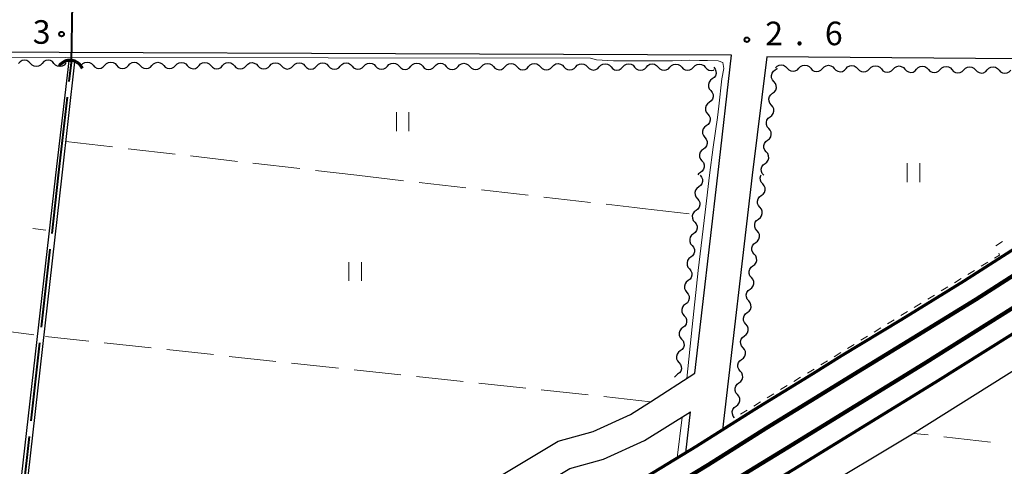
# Model space of a CAD drawing. Units: metres. Extents: x -70000 to -68000, y 36000 to 37500.
# Drawn here: x -68618 to -68461, y 36801 to 36872 of the extents above; entities that cross this region are included whole.
import ezdxf

# ---------------------------------------------------------------- set-up
doc = ezdxf.new("R2010")
doc.units = ezdxf.units.M
for name, color, linetype, lineweight in [('110600_大字・町・丁目界', 7, 'Continuous', 40), ('210100_道路縁(街区線)', 7, 'Continuous', 30), ('230100_普通鉄道', 7, 'Continuous', 100), ('240100_鉄道橋(高架部)', 7, 'Continuous', 70), ('421900_坑口', 7, 'Continuous', 30), ('510100_河川', 7, 'Continuous', 30), ('510200_細流', 7, 'Continuous', 30), ('630100_植生界', 7, 'Continuous', 30), ('630200_耕地界', 7, 'Continuous', 30), ('631100_田', 7, 'Continuous', 13), ('710200_等高線(主曲線)', 7, 'Continuous', 13), ('731200_図化機測定による標高点', 7, 'Continuous', 40)]:
    doc.layers.add(name, color=color, linetype=linetype, lineweight=lineweight)
doc.styles.add('Style-WORKING', font='MS Gothic.ttf')

msp = doc.modelspace()

# ---------------------------------------------------------------- linework, layer by layer
at = {"layer": '110600_大字・町・丁目界', "linetype": 'Continuous', "lineweight": 40}
for p, q in [((-68611.5, 36847.6), (-68610.087, 36860.02)), ((-68612.54, 36838.32), (-68611.5, 36847.6)), ((-68614.21, 36823.413), (-68612.818, 36835.836)), ((-68615.88, 36808.507), (-68614.488, 36820.929)), ((-68617.55, 36793.6), (-68616.158, 36806.022))]:
    msp.add_line(p, q, dxfattribs=at)
at = {"layer": '110600_大字・町・丁目界', "linetype": 'Continuous', "lineweight": 40, "flags": 128}
msp.add_lwpolyline([(-68609.804, 36862.504), (-68609.46, 36865.53), (-68609.291, 36874.983)], dxfattribs=at)
at = {"layer": '210100_道路縁(街区線)', "linetype": 'Continuous', "lineweight": 30, "flags": 128}
for points in [[(-68506.52, 36847.6), (-68504.32, 36866.72), (-68664.96, 36867.33), (-68665.24, 36866.83), (-68667.22, 36847.6)], [(-68412.34, 36865.76), (-68498.71, 36866.43), (-68501.02, 36847.6)], [(-68398.12, 36861.59), (-68398.67, 36855.05), (-68432.84, 36833.12), (-68475.5, 36806.41), (-68508.1, 36786.86)], [(-68510.15, 36816.08), (-68506.52, 36847.6)], [(-68501.02, 36847.6), (-68505.74, 36807.1)], [(-68609.78, 36759.55), (-68566.28, 36784.69), (-68531.94, 36805.27), (-68526.33, 36806.81), (-68520.42, 36809.52), (-68517.22, 36811.57), (-68510.15, 36816.08)], [(-68607.44, 36755.5), (-68563.9, 36780.65), (-68530.09, 36800.93), (-68524.72, 36802.4), (-68518.2, 36805.39), (-68510.85, 36809.96)], [(-68511.6, 36803.45), (-68510.85, 36809.96)]]:
    msp.add_lwpolyline(points, dxfattribs=at)
at = {"layer": '230100_普通鉄道', "linetype": 'Continuous', "lineweight": 120, "flags": 128}
for points in [[(-68386.76, 36873.23), (-68408.74, 36858.81), (-68430.88, 36844.47), (-68453.4, 36830.32), (-68473.7, 36817.6), (-68495.48, 36804.22), (-68516.34, 36791.51), (-68540.69, 36776.83), (-68563.21, 36763.69), (-68586.81, 36750.02), (-68605.4, 36739.3), (-68625.81, 36727.71)], [(-68625.54, 36732.8), (-68615.87, 36738.32), (-68606.74, 36743.45), (-68599.96, 36747.46), (-68587.99, 36754.23), (-68578.98, 36759.41), (-68571.05, 36764.07), (-68558.69, 36771.3), (-68548.17, 36777.47), (-68540.77, 36781.81), (-68533.29, 36786.39), (-68527.25, 36790.01), (-68517.33, 36795.87), (-68508.06, 36801.51), (-68498.82, 36807.33), (-68489.48, 36813.06), (-68484.89, 36815.92), (-68475.43, 36821.66), (-68465.43, 36827.83), (-68456.53, 36833.51)]]:
    msp.add_lwpolyline(points, dxfattribs=at)
at = {"layer": '240100_鉄道橋(高架部)', "linetype": 'Continuous', "lineweight": 70, "flags": 128}
for points in [[(-68153.7, 37033.26), (-68357.51, 36888.23), (-68367.99, 36881.33), (-68384.84, 36870.3), (-68406.83, 36855.88), (-68429, 36841.52), (-68451.54, 36827.36), (-68471.86, 36814.62), (-68493.66, 36801.23), (-68514.52, 36788.52), (-68538.91, 36773.82), (-68561.45, 36760.67), (-68585.06, 36746.99), (-68601.08, 36737.76)], [(-68604.92, 36748.59), (-68601.71, 36750.49), (-68589.73, 36757.27), (-68580.74, 36762.43), (-68572.82, 36767.09), (-68560.46, 36774.32), (-68549.95, 36780.49), (-68542.57, 36784.82), (-68535.1, 36789.39), (-68529.04, 36793.02), (-68519.13, 36798.87), (-68509.9, 36804.48), (-68500.67, 36810.3), (-68491.32, 36816.04), (-68486.73, 36818.9), (-68477.26, 36824.65), (-68467.29, 36830.79), (-68458.4, 36836.47)]]:
    msp.add_lwpolyline(points, dxfattribs=at)
at = {"layer": '421900_坑口', "linetype": 'Continuous', "lineweight": 70}
msp.add_arc((-68609.679, 36863.723), 2.165, 24.20317, 144.20463, dxfattribs=at)
at = {"layer": '510100_河川', "linetype": 'Continuous', "lineweight": 30, "flags": 128}
for points in [[(-68609.89, 36865.79), (-68611.97, 36847.6)], [(-68610.95, 36847.6), (-68608.91, 36865.66)], [(-68611.97, 36847.6), (-68624.57, 36737.4)], [(-68623.34, 36738.09), (-68610.95, 36847.6)]]:
    msp.add_lwpolyline(points, dxfattribs=at)
at = {"layer": '510200_細流', "linetype": 'Continuous', "lineweight": 30, "flags": 128}
for points in [[(-68615.985, 36865.411), (-68616.236, 36865.679), (-68616.561, 36865.851), (-68616.923, 36865.91), (-68617.286, 36865.85), (-68617.609, 36865.677), (-68617.86, 36865.409)], [(-68614.11, 36865.414), (-68614.361, 36865.146), (-68614.684, 36864.973), (-68615.047, 36864.913), (-68615.409, 36864.972), (-68615.734, 36865.144), (-68615.985, 36865.411)], [(-68612.235, 36865.417), (-68612.486, 36865.685), (-68612.811, 36865.856), (-68613.173, 36865.916), (-68613.536, 36865.855), (-68613.859, 36865.683), (-68614.11, 36865.414)], [(-68610.36, 36865.42), (-68610.611, 36865.152), (-68610.934, 36864.979), (-68611.297, 36864.919), (-68611.659, 36864.978), (-68611.984, 36865.15), (-68612.235, 36865.417)], [(-68607.88, 36865.12), (-68607.628, 36865.387), (-68607.304, 36865.558), (-68606.94, 36865.617), (-68606.579, 36865.556), (-68606.255, 36865.383), (-68606.005, 36865.114)], [(-68606.005, 36865.114), (-68605.755, 36864.845), (-68605.431, 36864.672), (-68605.07, 36864.611), (-68604.706, 36864.67), (-68604.382, 36864.841), (-68604.13, 36865.108)], [(-68604.13, 36865.108), (-68603.878, 36865.375), (-68603.554, 36865.546), (-68603.19, 36865.605), (-68602.829, 36865.543), (-68602.505, 36865.37), (-68602.255, 36865.102)], [(-68602.255, 36865.102), (-68602.005, 36864.833), (-68601.681, 36864.66), (-68601.32, 36864.599), (-68600.956, 36864.657), (-68600.632, 36864.828), (-68600.38, 36865.095)], [(-68600.38, 36865.095), (-68600.128, 36865.363), (-68599.804, 36865.534), (-68599.44, 36865.592), (-68599.079, 36865.531), (-68598.755, 36865.358), (-68598.505, 36865.089)], [(-68598.505, 36865.089), (-68598.255, 36864.82), (-68597.931, 36864.647), (-68597.57, 36864.586), (-68597.206, 36864.645), (-68596.882, 36864.816), (-68596.63, 36865.083)], [(-68596.63, 36865.083), (-68596.378, 36865.35), (-68596.054, 36865.521), (-68595.69, 36865.58), (-68595.329, 36865.519), (-68595.005, 36865.346), (-68594.755, 36865.077)], [(-68594.755, 36865.077), (-68594.505, 36864.808), (-68594.182, 36864.635), (-68593.82, 36864.574), (-68593.457, 36864.633), (-68593.132, 36864.804), (-68592.88, 36865.071)], [(-68592.88, 36865.071), (-68592.628, 36865.338), (-68592.304, 36865.509), (-68591.94, 36865.568), (-68591.579, 36865.507), (-68591.255, 36865.334), (-68591.005, 36865.065)], [(-68591.005, 36865.065), (-68590.755, 36864.796), (-68590.432, 36864.623), (-68590.07, 36864.562), (-68589.707, 36864.62), (-68589.382, 36864.791), (-68589.13, 36865.059)], [(-68589.13, 36865.059), (-68588.878, 36865.326), (-68588.554, 36865.497), (-68588.19, 36865.555), (-68587.829, 36865.494), (-68587.505, 36865.321), (-68587.255, 36865.052)], [(-68587.255, 36865.052), (-68587.005, 36864.784), (-68586.682, 36864.611), (-68586.32, 36864.549), (-68585.957, 36864.608), (-68585.632, 36864.779), (-68585.38, 36865.046)], [(-68585.38, 36865.046), (-68585.128, 36865.313), (-68584.804, 36865.484), (-68584.44, 36865.543), (-68584.079, 36865.482), (-68583.755, 36865.309), (-68583.505, 36865.04)], [(-68583.505, 36865.04), (-68583.255, 36864.771), (-68582.932, 36864.598), (-68582.57, 36864.537), (-68582.207, 36864.596), (-68581.882, 36864.767), (-68581.63, 36865.034)], [(-68581.63, 36865.034), (-68581.378, 36865.301), (-68581.054, 36865.472), (-68580.691, 36865.531), (-68580.329, 36865.47), (-68580.005, 36865.297), (-68579.755, 36865.028)], [(-68579.755, 36865.028), (-68579.505, 36864.759), (-68579.182, 36864.586), (-68578.82, 36864.525), (-68578.457, 36864.584), (-68578.132, 36864.755), (-68577.88, 36865.022)], [(-68577.88, 36865.022), (-68577.628, 36865.289), (-68577.304, 36865.46), (-68576.941, 36865.519), (-68576.579, 36865.457), (-68576.255, 36865.284), (-68576.005, 36865.016)], [(-68576.005, 36865.016), (-68575.755, 36864.747), (-68575.432, 36864.574), (-68575.07, 36864.512), (-68574.707, 36864.571), (-68574.382, 36864.742), (-68574.13, 36865.009)], [(-68574.13, 36865.009), (-68573.878, 36865.277), (-68573.554, 36865.448), (-68573.191, 36865.506), (-68572.829, 36865.445), (-68572.505, 36865.272), (-68572.255, 36865.003)], [(-68572.255, 36865.003), (-68572.005, 36864.734), (-68571.682, 36864.561), (-68571.32, 36864.5), (-68570.957, 36864.559), (-68570.632, 36864.73), (-68570.38, 36864.997)], [(-68570.38, 36864.997), (-68570.128, 36865.264), (-68569.804, 36865.435), (-68569.441, 36865.494), (-68569.079, 36865.433), (-68568.755, 36865.26), (-68568.505, 36864.991)], [(-68568.505, 36864.991), (-68568.255, 36864.722), (-68567.932, 36864.549), (-68567.57, 36864.488), (-68567.207, 36864.547), (-68566.882, 36864.718), (-68566.63, 36864.985)], [(-68566.63, 36864.985), (-68566.378, 36865.252), (-68566.054, 36865.423), (-68565.691, 36865.482), (-68565.329, 36865.421), (-68565.005, 36865.248), (-68564.755, 36864.979)], [(-68564.755, 36864.979), (-68564.505, 36864.71), (-68564.182, 36864.537), (-68563.82, 36864.476), (-68563.457, 36864.534), (-68563.132, 36864.705), (-68562.88, 36864.973)], [(-68562.88, 36864.973), (-68562.628, 36865.24), (-68562.304, 36865.411), (-68561.941, 36865.469), (-68561.579, 36865.408), (-68561.255, 36865.235), (-68561.005, 36864.966)], [(-68561.005, 36864.966), (-68560.755, 36864.698), (-68560.432, 36864.525), (-68560.07, 36864.463), (-68559.707, 36864.522), (-68559.382, 36864.693), (-68559.13, 36864.96)], [(-68559.13, 36864.96), (-68558.878, 36865.227), (-68558.554, 36865.398), (-68558.191, 36865.457), (-68557.829, 36865.396), (-68557.505, 36865.223), (-68557.255, 36864.954)], [(-68557.255, 36864.954), (-68557.005, 36864.685), (-68556.682, 36864.512), (-68556.32, 36864.451), (-68555.957, 36864.51), (-68555.632, 36864.681), (-68555.38, 36864.948)], [(-68555.38, 36864.948), (-68555.128, 36865.215), (-68554.804, 36865.386), (-68554.441, 36865.445), (-68554.079, 36865.384), (-68553.755, 36865.211), (-68553.505, 36864.942)], [(-68553.505, 36864.942), (-68553.255, 36864.673), (-68552.932, 36864.5), (-68552.57, 36864.439), (-68552.207, 36864.498), (-68551.882, 36864.669), (-68551.63, 36864.936)], [(-68551.63, 36864.936), (-68551.378, 36865.203), (-68551.054, 36865.374), (-68550.691, 36865.433), (-68550.329, 36865.371), (-68550.005, 36865.198), (-68549.755, 36864.93)], [(-68549.755, 36864.93), (-68549.505, 36864.661), (-68549.182, 36864.488), (-68548.82, 36864.426), (-68548.457, 36864.485), (-68548.132, 36864.656), (-68547.88, 36864.923)], [(-68547.88, 36864.923), (-68547.628, 36865.191), (-68547.304, 36865.362), (-68546.941, 36865.42), (-68546.579, 36865.359), (-68546.255, 36865.186), (-68546.005, 36864.917)], [(-68546.005, 36864.917), (-68545.755, 36864.648), (-68545.432, 36864.475), (-68545.07, 36864.414), (-68544.707, 36864.473), (-68544.382, 36864.644), (-68544.13, 36864.911)], [(-68544.13, 36864.911), (-68543.878, 36865.178), (-68543.554, 36865.349), (-68543.191, 36865.408), (-68542.829, 36865.347), (-68542.505, 36865.174), (-68542.255, 36864.905)], [(-68542.255, 36864.905), (-68542.005, 36864.636), (-68541.682, 36864.463), (-68541.32, 36864.402), (-68540.957, 36864.461), (-68540.632, 36864.632), (-68540.38, 36864.899)], [(-68540.38, 36864.899), (-68540.128, 36865.166), (-68539.804, 36865.337), (-68539.441, 36865.396), (-68539.079, 36865.335), (-68538.755, 36865.162), (-68538.505, 36864.893)], [(-68538.505, 36864.893), (-68538.255, 36864.624), (-68537.932, 36864.451), (-68537.57, 36864.39), (-68537.207, 36864.448), (-68536.882, 36864.619), (-68536.63, 36864.887)], [(-68536.63, 36864.887), (-68536.379, 36865.154), (-68536.054, 36865.325), (-68535.691, 36865.383), (-68535.329, 36865.322), (-68535.006, 36865.149), (-68534.755, 36864.88)], [(-68534.755, 36864.88), (-68534.505, 36864.612), (-68534.182, 36864.439), (-68533.82, 36864.377), (-68533.457, 36864.436), (-68533.132, 36864.607), (-68532.88, 36864.874)], [(-68532.88, 36864.874), (-68532.629, 36865.141), (-68532.304, 36865.312), (-68531.941, 36865.371), (-68531.579, 36865.31), (-68531.256, 36865.137), (-68531.005, 36864.868)], [(-68531.005, 36864.868), (-68530.755, 36864.599), (-68530.432, 36864.426), (-68530.07, 36864.365), (-68529.707, 36864.424), (-68529.382, 36864.595), (-68529.13, 36864.862)], [(-68529.13, 36864.862), (-68528.879, 36865.129), (-68528.554, 36865.3), (-68528.191, 36865.359), (-68527.829, 36865.298), (-68527.506, 36865.125), (-68527.255, 36864.856)], [(-68527.255, 36864.856), (-68527.005, 36864.587), (-68526.682, 36864.414), (-68526.32, 36864.353), (-68525.957, 36864.412), (-68525.632, 36864.583), (-68525.38, 36864.85)], [(-68525.38, 36864.85), (-68525.129, 36865.117), (-68524.804, 36865.288), (-68524.441, 36865.347), (-68524.079, 36865.285), (-68523.756, 36865.112), (-68523.505, 36864.844)], [(-68521.63, 36864.837), (-68521.379, 36865.105), (-68521.054, 36865.276), (-68520.691, 36865.334), (-68520.329, 36865.273), (-68520.006, 36865.1), (-68519.755, 36864.831)], [(-68517.88, 36864.825), (-68517.629, 36865.092), (-68517.304, 36865.263), (-68516.941, 36865.322), (-68516.579, 36865.261), (-68516.256, 36865.088), (-68516.005, 36864.819)], [(-68514.131, 36864.813), (-68513.879, 36865.08), (-68513.554, 36865.251), (-68513.191, 36865.31), (-68512.829, 36865.249), (-68512.506, 36865.076), (-68512.256, 36864.807)], [(-68510.381, 36864.801), (-68510.129, 36865.068), (-68509.804, 36865.239), (-68509.441, 36865.297), (-68509.079, 36865.236), (-68508.756, 36865.063), (-68508.506, 36864.794)], [(-68497.33, 36864.68), (-68497.076, 36864.946), (-68496.751, 36865.115), (-68496.387, 36865.171), (-68496.026, 36865.108), (-68495.704, 36864.933), (-68495.455, 36864.662)], [(-68493.58, 36864.644), (-68493.327, 36864.91), (-68493.001, 36865.079), (-68492.637, 36865.135), (-68492.276, 36865.072), (-68491.954, 36864.897), (-68491.705, 36864.627)], [(-68489.83, 36864.609), (-68489.577, 36864.874), (-68489.251, 36865.043), (-68488.888, 36865.1), (-68488.526, 36865.036), (-68488.204, 36864.861), (-68487.955, 36864.591)], [(-68486.081, 36864.573), (-68485.827, 36864.839), (-68485.501, 36865.008), (-68485.138, 36865.064), (-68484.776, 36865.001), (-68484.454, 36864.826), (-68484.206, 36864.555)], [(-68482.331, 36864.537), (-68482.077, 36864.803), (-68481.752, 36864.972), (-68481.388, 36865.028), (-68481.027, 36864.965), (-68480.704, 36864.79), (-68480.456, 36864.52)], [(-68478.581, 36864.502), (-68478.327, 36864.767), (-68478.002, 36864.936), (-68477.638, 36864.993), (-68477.277, 36864.929), (-68476.954, 36864.754), (-68476.706, 36864.484)], [(-68474.831, 36864.466), (-68474.577, 36864.732), (-68474.252, 36864.901), (-68473.888, 36864.957), (-68473.527, 36864.894), (-68473.205, 36864.719), (-68472.956, 36864.448)], [(-68471.081, 36864.43), (-68470.828, 36864.696), (-68470.502, 36864.865), (-68470.138, 36864.922), (-68469.777, 36864.858), (-68469.455, 36864.683), (-68469.206, 36864.413)], [(-68467.331, 36864.395), (-68467.078, 36864.66), (-68466.752, 36864.829), (-68466.389, 36864.886), (-68466.027, 36864.822), (-68465.705, 36864.647), (-68465.456, 36864.377)], [(-68523.505, 36864.844), (-68523.255, 36864.575), (-68522.932, 36864.402), (-68522.57, 36864.34), (-68522.207, 36864.399), (-68521.882, 36864.57), (-68521.63, 36864.837)], [(-68519.755, 36864.831), (-68519.505, 36864.562), (-68519.182, 36864.389), (-68518.82, 36864.328), (-68518.457, 36864.387), (-68518.132, 36864.558), (-68517.88, 36864.825)], [(-68516.005, 36864.819), (-68515.755, 36864.55), (-68515.432, 36864.377), (-68515.07, 36864.316), (-68514.707, 36864.375), (-68514.382, 36864.546), (-68514.131, 36864.813)], [(-68512.256, 36864.807), (-68512.005, 36864.538), (-68511.682, 36864.365), (-68511.32, 36864.304), (-68510.957, 36864.362), (-68510.632, 36864.533), (-68510.381, 36864.801)], [(-68508.506, 36864.794), (-68508.255, 36864.526), (-68507.932, 36864.353), (-68507.57, 36864.291), (-68507.207, 36864.35), (-68507.161, 36864.374)], [(-68507.16, 36864.79), (-68506.926, 36864.507), (-68506.795, 36864.164), (-68506.781, 36863.797), (-68506.886, 36863.445), (-68507.098, 36863.145), (-68507.395, 36862.93)], [(-68497.566, 36862.512), (-68497.805, 36862.79), (-68497.941, 36863.131), (-68497.962, 36863.498), (-68497.863, 36863.852), (-68497.657, 36864.155), (-68497.363, 36864.376)], [(-68497.363, 36864.376), (-68497.07, 36864.596), (-68497.035, 36864.648)], [(-68495.455, 36864.662), (-68495.207, 36864.392), (-68494.884, 36864.217), (-68494.523, 36864.153), (-68494.159, 36864.21), (-68493.834, 36864.379), (-68493.58, 36864.644)], [(-68491.705, 36864.627), (-68491.457, 36864.356), (-68491.134, 36864.181), (-68490.773, 36864.118), (-68490.409, 36864.174), (-68490.084, 36864.343), (-68489.83, 36864.609)], [(-68487.955, 36864.591), (-68487.707, 36864.321), (-68487.385, 36864.145), (-68487.023, 36864.082), (-68486.66, 36864.139), (-68486.334, 36864.307), (-68486.081, 36864.573)], [(-68484.206, 36864.555), (-68483.957, 36864.285), (-68483.635, 36864.11), (-68483.273, 36864.046), (-68482.91, 36864.103), (-68482.584, 36864.272), (-68482.331, 36864.537)], [(-68480.456, 36864.52), (-68480.207, 36864.249), (-68479.885, 36864.074), (-68479.524, 36864.011), (-68479.16, 36864.067), (-68478.834, 36864.236), (-68478.581, 36864.502)], [(-68476.706, 36864.484), (-68476.457, 36864.214), (-68476.135, 36864.039), (-68475.774, 36863.975), (-68475.41, 36864.032), (-68475.085, 36864.201), (-68474.831, 36864.466)], [(-68472.956, 36864.448), (-68472.708, 36864.178), (-68472.385, 36864.003), (-68472.024, 36863.939), (-68471.66, 36863.996), (-68471.335, 36864.165), (-68471.081, 36864.43)], [(-68469.206, 36864.413), (-68468.958, 36864.142), (-68468.635, 36863.967), (-68468.274, 36863.904), (-68467.911, 36863.96), (-68467.585, 36864.129), (-68467.331, 36864.395)], [(-68465.456, 36864.377), (-68465.208, 36864.107), (-68464.886, 36863.932), (-68464.524, 36863.868), (-68464.161, 36863.925), (-68463.835, 36864.094), (-68463.582, 36864.359)], [(-68463.582, 36864.359), (-68463.328, 36864.625), (-68463.002, 36864.794), (-68462.639, 36864.85), (-68462.277, 36864.787), (-68461.955, 36864.612), (-68461.707, 36864.341)], [(-68461.707, 36864.341), (-68461.458, 36864.071), (-68461.136, 36863.896), (-68460.774, 36863.833), (-68460.411, 36863.889), (-68460.085, 36864.058), (-68459.832, 36864.324)], [(-68507.395, 36862.93), (-68507.692, 36862.714), (-68507.903, 36862.414), (-68508.008, 36862.063), (-68507.994, 36861.695), (-68507.864, 36861.352), (-68507.63, 36861.07)], [(-68497.769, 36860.648), (-68497.475, 36860.868), (-68497.269, 36861.172), (-68497.171, 36861.525), (-68497.191, 36861.893), (-68497.327, 36862.233), (-68497.566, 36862.512)], [(-68507.63, 36861.07), (-68507.395, 36860.787), (-68507.265, 36860.444), (-68507.251, 36860.076), (-68507.356, 36859.725), (-68507.567, 36859.425), (-68507.864, 36859.209)], [(-68497.972, 36858.784), (-68498.211, 36859.062), (-68498.347, 36859.403), (-68498.368, 36859.77), (-68498.269, 36860.124), (-68498.063, 36860.427), (-68497.769, 36860.648)], [(-68507.864, 36859.209), (-68508.162, 36858.994), (-68508.373, 36858.694), (-68508.478, 36858.342), (-68508.464, 36857.975), (-68508.334, 36857.632), (-68508.099, 36857.349)], [(-68498.175, 36856.92), (-68497.881, 36857.14), (-68497.675, 36857.444), (-68497.577, 36857.797), (-68497.597, 36858.165), (-68497.733, 36858.505), (-68497.972, 36858.784)], [(-68508.099, 36857.349), (-68507.865, 36857.066), (-68507.735, 36856.723), (-68507.721, 36856.356), (-68507.826, 36856.004), (-68508.037, 36855.704), (-68508.334, 36855.489)], [(-68508.334, 36855.489), (-68508.631, 36855.273), (-68508.843, 36854.973), (-68508.948, 36854.622), (-68508.933, 36854.254), (-68508.803, 36853.911), (-68508.569, 36853.629)], [(-68498.378, 36855.056), (-68498.617, 36855.334), (-68498.753, 36855.675), (-68498.774, 36856.043), (-68498.675, 36856.396), (-68498.469, 36856.699), (-68498.175, 36856.92)], [(-68498.581, 36853.192), (-68498.287, 36853.412), (-68498.081, 36853.716), (-68497.983, 36854.069), (-68498.003, 36854.437), (-68498.139, 36854.777), (-68498.378, 36855.056)], [(-68508.569, 36853.629), (-68508.335, 36853.346), (-68508.204, 36853.003), (-68508.19, 36852.635), (-68508.295, 36852.284), (-68508.506, 36851.984), (-68508.804, 36851.768)], [(-68498.784, 36851.328), (-68499.023, 36851.606), (-68499.159, 36851.947), (-68499.18, 36852.315), (-68499.081, 36852.668), (-68498.875, 36852.971), (-68498.581, 36853.192)], [(-68508.804, 36851.768), (-68509.101, 36851.553), (-68509.312, 36851.253), (-68509.417, 36850.901), (-68509.403, 36850.534), (-68509.273, 36850.191), (-68509.039, 36849.908)], [(-68498.987, 36849.464), (-68498.693, 36849.684), (-68498.487, 36849.988), (-68498.389, 36850.341), (-68498.409, 36850.709), (-68498.545, 36851.049), (-68498.784, 36851.328)], [(-68509.039, 36849.908), (-68508.804, 36849.626), (-68508.674, 36849.283), (-68508.66, 36848.915), (-68508.765, 36848.563), (-68508.976, 36848.263), (-68509.273, 36848.048)], [(-68499.19, 36847.6), (-68499.429, 36847.879), (-68499.565, 36848.219), (-68499.586, 36848.587), (-68499.487, 36848.94), (-68499.281, 36849.243), (-68498.987, 36849.464)], [(-68509.273, 36848.048), (-68509.571, 36847.832), (-68509.701, 36847.647)], [(-68499.355, 36846.223), (-68499.591, 36846.504), (-68499.724, 36846.847), (-68499.74, 36847.214), (-68499.637, 36847.566), (-68499.581, 36847.647)], [(-68509.33, 36847.6), (-68509.092, 36847.32), (-68508.957, 36846.979), (-68508.939, 36846.612), (-68509.039, 36846.259), (-68509.246, 36845.956), (-68509.541, 36845.737)], [(-68499.578, 36844.362), (-68499.282, 36844.579), (-68499.073, 36844.88), (-68498.97, 36845.232), (-68498.987, 36845.6), (-68499.119, 36845.942), (-68499.355, 36846.223)], [(-68509.541, 36845.737), (-68509.835, 36845.518), (-68510.043, 36845.215), (-68510.143, 36844.862), (-68510.124, 36844.495), (-68509.989, 36844.153), (-68509.751, 36843.874)], [(-68509.751, 36843.874), (-68509.513, 36843.594), (-68509.379, 36843.253), (-68509.36, 36842.886), (-68509.46, 36842.533), (-68509.668, 36842.23), (-68509.962, 36842.011)], [(-68499.802, 36842.5), (-68500.038, 36842.781), (-68500.17, 36843.123), (-68500.186, 36843.491), (-68500.084, 36843.843), (-68499.874, 36844.144), (-68499.578, 36844.362)], [(-68509.962, 36842.011), (-68510.257, 36841.791), (-68510.464, 36841.489), (-68510.564, 36841.136), (-68510.545, 36840.768), (-68510.411, 36840.427), (-68510.173, 36840.147)], [(-68500.025, 36840.638), (-68499.729, 36840.856), (-68499.519, 36841.157), (-68499.417, 36841.509), (-68499.433, 36841.877), (-68499.565, 36842.219), (-68499.802, 36842.5)], [(-68510.173, 36840.147), (-68509.935, 36839.868), (-68509.8, 36839.527), (-68509.781, 36839.159), (-68509.882, 36838.806), (-68510.089, 36838.504), (-68510.383, 36838.284)], [(-68500.248, 36838.777), (-68500.484, 36839.058), (-68500.616, 36839.4), (-68500.633, 36839.767), (-68500.53, 36840.12), (-68500.321, 36840.421), (-68500.025, 36840.638)], [(-68510.383, 36838.284), (-68510.678, 36838.065), (-68510.885, 36837.762), (-68510.986, 36837.409), (-68510.967, 36837.042), (-68510.832, 36836.701), (-68510.594, 36836.421)], [(-68500.471, 36836.915), (-68500.175, 36837.132), (-68499.966, 36837.433), (-68499.863, 36837.786), (-68499.88, 36838.153), (-68500.012, 36838.495), (-68500.248, 36838.777)], [(-68500.695, 36835.053), (-68500.931, 36835.334), (-68501.063, 36835.677), (-68501.079, 36836.044), (-68500.977, 36836.396), (-68500.767, 36836.698), (-68500.471, 36836.915)], [(-68510.594, 36836.421), (-68510.356, 36836.142), (-68510.221, 36835.8), (-68510.203, 36835.433), (-68510.303, 36835.08), (-68510.51, 36834.777), (-68510.805, 36834.558)], [(-68510.805, 36834.558), (-68511.099, 36834.339), (-68511.307, 36834.036), (-68511.407, 36833.683), (-68511.388, 36833.316), (-68511.254, 36832.975), (-68511.015, 36832.695)], [(-68500.918, 36833.192), (-68500.622, 36833.409), (-68500.412, 36833.71), (-68500.31, 36834.062), (-68500.326, 36834.43), (-68500.458, 36834.772), (-68500.695, 36835.053)], [(-68511.015, 36832.695), (-68510.777, 36832.415), (-68510.643, 36832.074), (-68510.624, 36831.707), (-68510.724, 36831.354), (-68510.932, 36831.051), (-68511.226, 36830.832)], [(-68501.141, 36831.33), (-68501.377, 36831.611), (-68501.509, 36831.953), (-68501.526, 36832.321), (-68501.423, 36832.673), (-68501.214, 36832.974), (-68500.918, 36833.192)], [(-68511.226, 36830.832), (-68511.521, 36830.613), (-68511.728, 36830.31), (-68511.828, 36829.957), (-68511.809, 36829.59), (-68511.675, 36829.248), (-68511.437, 36828.969)], [(-68501.364, 36829.468), (-68501.068, 36829.686), (-68500.859, 36829.987), (-68500.756, 36830.339), (-68500.773, 36830.707), (-68500.905, 36831.049), (-68501.141, 36831.33)], [(-68511.437, 36828.969), (-68511.199, 36828.689), (-68511.064, 36828.348), (-68511.045, 36827.98), (-68511.146, 36827.628), (-68511.353, 36827.325), (-68511.647, 36827.106)], [(-68501.588, 36827.607), (-68501.824, 36827.888), (-68501.956, 36828.23), (-68501.972, 36828.597), (-68501.87, 36828.95), (-68501.66, 36829.251), (-68501.364, 36829.468)], [(-68501.811, 36825.745), (-68501.515, 36825.962), (-68501.305, 36826.263), (-68501.203, 36826.616), (-68501.219, 36826.983), (-68501.351, 36827.325), (-68501.588, 36827.607)], [(-68511.647, 36827.106), (-68511.942, 36826.886), (-68512.149, 36826.584), (-68512.25, 36826.231), (-68512.231, 36825.863), (-68512.096, 36825.522), (-68511.858, 36825.242)], [(-68502.034, 36823.883), (-68502.27, 36824.164), (-68502.402, 36824.507), (-68502.419, 36824.874), (-68502.316, 36825.226), (-68502.107, 36825.528), (-68501.811, 36825.745)], [(-68511.858, 36825.242), (-68511.62, 36824.963), (-68511.486, 36824.622), (-68511.467, 36824.254), (-68511.567, 36823.901), (-68511.774, 36823.599), (-68512.069, 36823.379)], [(-68512.069, 36823.379), (-68512.363, 36823.16), (-68512.571, 36822.857), (-68512.671, 36822.504), (-68512.652, 36822.137), (-68512.518, 36821.796), (-68512.28, 36821.516)], [(-68502.257, 36822.022), (-68501.961, 36822.239), (-68501.752, 36822.54), (-68501.649, 36822.892), (-68501.666, 36823.26), (-68501.798, 36823.602), (-68502.034, 36823.883)], [(-68512.28, 36821.516), (-68512.041, 36821.237), (-68511.907, 36820.895), (-68511.888, 36820.528), (-68511.988, 36820.175), (-68512.196, 36819.872), (-68512.49, 36819.653)], [(-68502.481, 36820.16), (-68502.717, 36820.441), (-68502.849, 36820.783), (-68502.865, 36821.151), (-68502.763, 36821.503), (-68502.553, 36821.804), (-68502.257, 36822.022)], [(-68512.49, 36819.653), (-68512.785, 36819.434), (-68512.992, 36819.131), (-68513.092, 36818.778), (-68513.073, 36818.411), (-68512.939, 36818.07), (-68512.701, 36817.79)], [(-68502.704, 36818.298), (-68502.408, 36818.516), (-68502.198, 36818.817), (-68502.096, 36819.169), (-68502.112, 36819.537), (-68502.244, 36819.879), (-68502.481, 36820.16)], [(-68502.927, 36816.437), (-68503.163, 36816.718), (-68503.295, 36817.06), (-68503.312, 36817.428), (-68503.209, 36817.78), (-68503, 36818.081), (-68502.704, 36818.298)], [(-68512.701, 36817.79), (-68512.463, 36817.51), (-68512.328, 36817.169), (-68512.309, 36816.802), (-68512.41, 36816.449), (-68512.617, 36816.146), (-68512.912, 36815.927)], [(-68503.15, 36814.575), (-68502.854, 36814.792), (-68502.645, 36815.094), (-68502.542, 36815.446), (-68502.559, 36815.813), (-68502.691, 36816.156), (-68502.927, 36816.437)], [(-68512.912, 36815.927), (-68513.206, 36815.708), (-68513.378, 36815.456)], [(-68503.374, 36812.713), (-68503.61, 36812.994), (-68503.742, 36813.337), (-68503.758, 36813.704), (-68503.656, 36814.056), (-68503.446, 36814.358), (-68503.15, 36814.575)], [(-68503.597, 36810.852), (-68503.301, 36811.069), (-68503.091, 36811.37), (-68502.989, 36811.722), (-68503.005, 36812.09), (-68503.137, 36812.432), (-68503.374, 36812.713)], [(-68503.82, 36808.99), (-68504.056, 36809.271), (-68504.188, 36809.613), (-68504.205, 36809.981), (-68504.102, 36810.333), (-68503.893, 36810.634), (-68503.597, 36810.852)]]:
    msp.add_lwpolyline(points, dxfattribs=at)
at = {"layer": '630100_植生界', "linetype": 'Continuous', "lineweight": 13}
for p, q in [((-68461.156, 36837.039), (-68462.21, 36836.366)), ((-68463.487, 36833.766), (-68464.552, 36833.111)), ((-68465.617, 36832.457), (-68466.682, 36831.803)), ((-68467.747, 36831.149), (-68468.812, 36830.494)), ((-68469.877, 36829.84), (-68470.942, 36829.186)), ((-68474.138, 36827.223), (-68475.203, 36826.569)), ((-68472.008, 36828.532), (-68473.073, 36827.877)), ((-68476.268, 36825.914), (-68477.333, 36825.26)), ((-68478.398, 36824.606), (-68479.463, 36823.952)), ((-68480.528, 36823.297), (-68481.593, 36822.643)), ((-68482.659, 36821.989), (-68483.724, 36821.335)), ((-68484.789, 36820.68), (-68485.854, 36820.026)), ((-68489.049, 36818.063), (-68490.114, 36817.409)), ((-68486.919, 36819.372), (-68487.984, 36818.718)), ((-68491.179, 36816.755), (-68492.244, 36816.101)), ((-68493.31, 36815.446), (-68494.375, 36814.792)), ((-68495.44, 36814.138), (-68496.505, 36813.483)), ((-68497.57, 36812.829), (-68498.635, 36812.175)), ((-68501.83, 36810.212), (-68502.895, 36809.558)), ((-68499.7, 36811.521), (-68500.765, 36810.866))]:
    msp.add_line(p, q, dxfattribs=at)
at = {"layer": '630100_植生界', "linetype": 'Continuous', "lineweight": 13, "flags": 128}
msp.add_lwpolyline([(-68461.763, 36835.209), (-68461.64, 36834.9), (-68462.422, 36834.42)], dxfattribs=at)
at = {"layer": '630200_耕地界', "linetype": 'Continuous', "lineweight": 13}
for p, q in [((-68610.34, 36852.98), (-68602.89, 36852.115)), ((-68600.407, 36851.826), (-68592.957, 36850.961)), ((-68590.474, 36850.673), (-68583.024, 36849.807)), ((-68580.54, 36849.519), (-68573.09, 36848.654)), ((-68570.607, 36848.365), (-68564.02, 36847.6)), ((-68564.02, 36847.6), (-68556.57, 36846.735)), ((-68554.087, 36846.446), (-68546.637, 36845.581)), ((-68544.154, 36845.293), (-68536.704, 36844.428)), ((-68534.22, 36844.139), (-68526.77, 36843.274)), ((-68524.287, 36842.986), (-68519.76, 36842.46)), ((-68519.76, 36842.46), (-68518.51, 36842.32)), ((-68518.51, 36842.32), (-68511.06, 36841.458)), ((-68615.613, 36839.119), (-68613.53, 36838.87)), ((-68615.44, 36822.22), (-68622.882, 36823.155)), ((-68606.705, 36821.188), (-68613.61, 36821.93)), ((-68596.762, 36820.119), (-68604.219, 36820.921)), ((-68586.819, 36819.051), (-68594.276, 36819.852)), ((-68576.876, 36817.982), (-68584.333, 36818.783)), ((-68566.934, 36816.913), (-68574.391, 36817.715)), ((-68556.991, 36815.845), (-68564.448, 36816.646)), ((-68547.048, 36814.776), (-68554.505, 36815.577)), ((-68537.105, 36813.707), (-68544.563, 36814.509)), ((-68527.163, 36812.639), (-68534.62, 36813.44)), ((-68517.22, 36811.57), (-68524.677, 36812.371)), ((-68473.009, 36806.269), (-68475.32, 36806.53)), ((-68463.072, 36805.148), (-68470.524, 36805.989))]:
    msp.add_line(p, q, dxfattribs=at)
at = {"layer": '631100_田', "linetype": 'Continuous', "lineweight": 13}
for p, q in [((-68557.7, 36854.62), (-68557.7, 36857.62)), ((-68555.7, 36854.62), (-68555.7, 36857.62)), ((-68476.32, 36846.51), (-68476.32, 36849.51)), ((-68474.32, 36846.51), (-68474.32, 36849.51)), ((-68565.26, 36830.78), (-68565.26, 36833.78)), ((-68563.26, 36830.78), (-68563.26, 36833.78))]:
    msp.add_line(p, q, dxfattribs=at)
at = {"layer": '710200_等高線(主曲線)', "linetype": 'Continuous', "lineweight": 13, "elevation": 2, "flags": 128}
for points in [[(-68526.8, 36866.23), (-68652.21, 36866.38)], [(-68507.82, 36847.6), (-68507.22, 36852.05), (-68506.55, 36856.81), (-68506.33, 36858.59), (-68505.84, 36862.93), (-68505.56, 36864.62), (-68505.71, 36865.53), (-68506.43, 36865.84), (-68508.12, 36865.89), (-68509.42, 36865.89), (-68511.01, 36865.9), (-68512.28, 36865.85), (-68513.72, 36865.83), (-68515.37, 36865.84), (-68517.09, 36865.84), (-68518.63, 36865.84), (-68520.13, 36865.84), (-68521.62, 36865.84), (-68523.11, 36865.84), (-68525.84, 36865.95), (-68526.8, 36866.23)], [(-68511.44, 36815.26), (-68510.58, 36823.48), (-68509.61, 36832.44), (-68508.53, 36841.72), (-68507.82, 36847.6)], [(-68512.97, 36802.61), (-68512.18, 36809.12)]]:
    msp.add_lwpolyline(points, dxfattribs=at)
at = {"layer": '731200_図化機測定による標高点', "linetype": 'Continuous', "lineweight": 40}
for centre in [(-68611.02, 36870.06, 2.32), (-68501.86, 36869.18, 2.64)]:
    msp.add_circle(centre, 0.375, dxfattribs=at)

# ---------------------------------------------------------------- texts
at = {"layer": '731200_図化機測定による標高点', "linetype": 'Continuous', "lineweight": 40, "style": 'Style-WORKING'}
for s, p in [('3', (-68615.62, 36868.53, -9.999)), ('2', (-68498.95, 36868.3, -9.999)), ('6', (-68489.45, 36868.3, -9.999)), ('.', (-68494.2, 36868.3, -9.999))]:
    msp.add_text(s, height=3.75, dxfattribs=at).set_placement(p)

doc.saveas('drawing.dxf')
